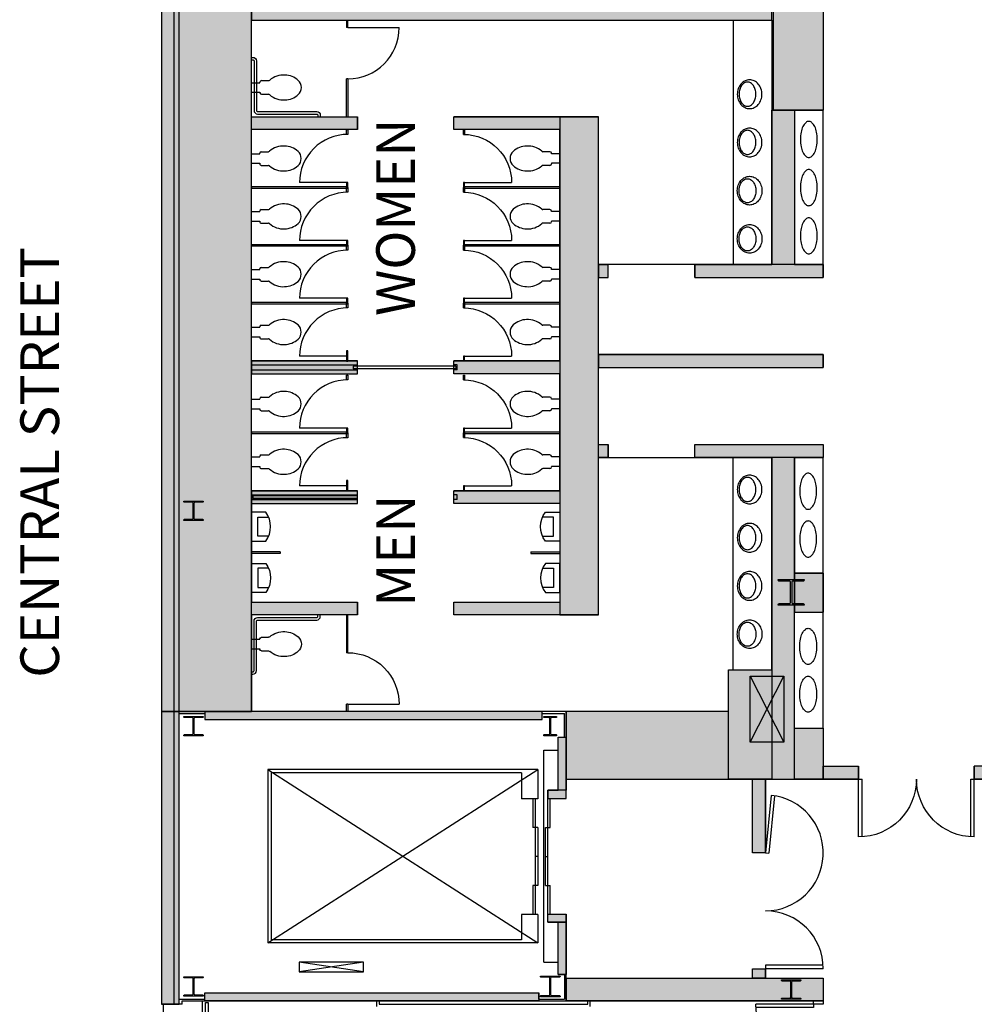
# Model space of a CAD drawing. Extents: x -12584 to -8243, y -3546 to -612.
# Drawn here: x -12419 to -11826, y -2723 to -2111 of the extents above; entities that cross this region are included whole.
import ezdxf
from ezdxf.enums import TextEntityAlignment as Align

# ---------------------------------------------------------------- set-up
doc = ezdxf.new("R2010")
doc.units = 0
doc.header["$MEASUREMENT"] = 0
for name, color, linetype in [('214-A-DR', 3, 'Continuous'), ('214-A-VT', 4, 'Continuous'), ('30-A-COL', 4, 'Continuous'), ('30-A-HATCH', 7, 'Continuous'), ('30-A-VT', 4, 'Continuous'), ('3163-A-DR', 3, 'Continuous'), ('3163-A-TOL-FIX', 3, 'Continuous'), ('3163-A-WL-EXT', 1, 'Continuous'), ('3163-A-WL-INT', 1, 'Continuous'), ('3163-A-WL-SUB', 3, 'Continuous'), ('3190-A-DR', 3, 'Continuous'), ('3190-A-VT', 4, 'Continuous'), ('3190-A-WL-INT', 1, 'Continuous'), ('3190-A-WL-SUB', 3, 'Continuous'), ('EL-01', 3, 'Continuous'), ('LABEL', 3, 'Continuous')]:
    doc.layers.add(name, color=color, linetype=linetype)
doc.styles.add('ROMAND', font='romand__.ttf')

# ---------------------------------------------------------------- blocks, each defined once
blk = doc.blocks.new('CONCEN3$0$15PLAV01')
for points in [[(7.85, 8.95, 0.113295), (4.984348, 8.292231, 0.103441), (2.440633, 6.328606, 0.092), (0.798915, 3.486129, 0.085275), (0.2, 0, 0.085275), (0.798915, -3.486129, 0.092), (2.440633, -6.328606, 0.103441), (4.984348, -8.292231, 0.113295), (7.85, -8.95, 0.113295), (10.715652, -8.292231, 0.103441), (13.259367, -6.328606, 0.092), (14.901085, -3.486129, 0.085275), (15.5, 0, 0.085275), (14.901085, 3.486129, 0.092), (13.259367, 6.328606, 0.103441), (10.715652, 8.292231, 0.113295)], [(9.2, 7.45, 0.13438), (7.29662, 6.92904, 0.106842), (5.487689, 5.253301, 0.082314), (4.372378, 2.923459, 0.07067), (3.95, -0.05, 0.07067), (4.372378, -3.023459, 0.082314), (5.487689, -5.353301, 0.106842), (7.29662, -7.02904, 0.13438), (9.2, -7.55, 0.13438), (11.10338, -7.02904, 0.106842), (12.912311, -5.353301, 0.082314), (14.027622, -3.023459, 0.07067), (14.45, -0.05, 0.07067), (14.027622, 2.923459, 0.082314), (12.912311, 5.253301, 0.106842), (11.10338, 6.92904, 0.13438)]]:
    blk.add_lwpolyline(points, format="xyb", close=True)
blk = doc.blocks.new('CONCEN3$0$15PTSP01')
for p, q in [((1, 0.375), (0, 0.375)), ((0, 0.375), (0, -0.375)), ((1, -0.375), (1, 0.375)), ((0, -0.375), (1, -0.375))]:
    blk.add_line(p, q)
blk = doc.blocks.new('CONCEN3$0$15PTOI02')
for p, q in [((0.197583, 3), (5.197583, 3)), ((5.197583, 3), (5.197583, 3.25)), ((6.197583, 4.25), (10.561542, 4.25)), ((0.197583, -3), (5.197583, -3)), ((5.197583, -3), (5.197583, -3.25)), ((6.197583, -4.25), (10.561542, -4.25))]:
    blk.add_line(p, q)
for centre, radius, start, end in [((19.886142, -5.319915), 13.09508, 86.447373, 131.418193), ((20.455843, -5.015969), 12.768258, 47.825371, 88.91516), ((6.197583, 3.25), 1, 90, 180), ((10.561542, 5.25), 1, 270, 311.418193), ((25, 0), 6, 312.174629, 47.825371), ((6.197583, -3.25), 1, 180, 270), ((10.561542, -5.25), 1, 48.581807, 90), ((19.886142, 5.319915), 13.09508, 228.581807, 273.552627), ((20.455843, 5.015969), 12.768258, 271.08484, 312.174629)]:
    blk.add_arc(centre, radius, start, end)
blk = doc.blocks.new('CONCEN3$0$15PTSD01')
blk.add_line((0, 0.5), (1, 0.5))
blk.add_arc((0, 0.5), 1, 270, 0)
blk = doc.blocks.new('CONCEN3$0$15PURN04')
for p, q in [((9, 9), (0, 9)), ((0, 9), (0, -9)), ((4, -6), (4, 6)), ((4, 6), (10.75, 6)), ((10.75, -6), (4, -6)), ((0, -9), (9, -9))]:
    blk.add_line(p, q)
blk.add_arc((-3, 0), 15, 323.1301, 36.8699)
blk = doc.blocks.new('CONCEN3$0$08PDSS01')
for p, q in [((0, 0), (0, 1)), ((0.06, 0), (0.06, 0.998)), ((0, 0), (0.06, 0))]:
    blk.add_line(p, q)
blk.add_arc((0, 0), 1, 0, 90)
blk = doc.blocks.new('CONCEN3$0$W1212')
blk.add_lwpolyline([(6, -6), (5.75, -6, -0.414214), (5.25, -5.5), (5.25, -0.75, 0.414214), (4.75, -0.25), (-4.75, -0.25, 0.414214), (-5.25, -0.75), (-5.25, -5.5, -0.414214), (-5.75, -6), (-6, -6), (-6, 6), (-5.75, 6, -0.414214), (-5.25, 5.5), (-5.25, 0.75, 0.414214), (-4.75, 0.25), (4.75, 0.25, 0.414214), (5.25, 0.75), (5.25, 5.5, -0.414214), (5.75, 6), (6, 6)], format="xyb", close=True)
blk = doc.blocks.new('CONCEN3$0$08PDSS02')
for p, q in [((0, 0.5), (0, 0)), ((0.03, 0.4991), (0.03, 0)), ((0.97, 0.4991), (0.97, 0)), ((1, 0.5), (1, 0)), ((0, 0), (0.03, 0)), ((0.97, 0), (1, 0))]:
    blk.add_line(p, q)
for centre, start, end in [((0, 0), 0, 90), ((1, 0), 90, 180)]:
    blk.add_arc(centre, 0.5, start, end)

msp = doc.modelspace()

# ---------------------------------------------------------------- hatches: boundary and pattern name
at = {"layer": '30-A-HATCH', "linetype": 'Continuous'}
for points in [[(-11919.78, -1996.25), (-11919.78, -2167.63), (-11950.71, -2167.63), (-11950.71, -1996.25)], [(-12274.92, -2540.95), (-12274.92, -2098), (-12330.78, -2098), (-12330.78, -2540.95)], [(-12274.92, -2111.76), (-11951.7, -2111.76), (-11951.7, -2098), (-12274.92, -2098)], [(-11937.74, -2167.63), (-11937.74, -2263.39), (-11951.7, -2263.39), (-11951.7, -2167.63)], [(-12209.08, -2179.6), (-12274.92, -2179.6), (-12274.92, -2171.62), (-12209.08, -2171.62)], [(-12083.38, -2179.6), (-12149.22, -2179.6), (-12149.22, -2171.62), (-12083.38, -2171.62)], [(-12059.44, -2480.87), (-12059.44, -2171.62), (-12083.38, -2171.62), (-12083.38, -2480.87)], [(-12059.44, -2271.38), (-12053.46, -2271.38), (-12053.46, -2263.39), (-12059.44, -2263.39)], [(-11999.59, -2271.38), (-11919.78, -2271.38), (-11919.78, -2263.39), (-11999.59, -2263.39)], [(-12059.44, -2327.24), (-11919.78, -2327.24), (-11919.78, -2319.26), (-12059.44, -2319.26)], [(-12274.92, -2331.23), (-12209.08, -2331.23), (-12209.08, -2323.25), (-12274.92, -2323.25)], [(-12083.38, -2331.23), (-12149.22, -2331.23), (-12149.22, -2323.25), (-12083.38, -2323.25)], [(-12059.44, -2375.12), (-12053.46, -2375.12), (-12053.46, -2383.1), (-12059.44, -2383.1)], [(-11999.59, -2375.12), (-11919.78, -2375.12), (-11919.78, -2383.1), (-11999.59, -2383.1)], [(-11937.74, -2582.83), (-11937.74, -2383.1), (-11951.7, -2383.1), (-11951.7, -2582.83)], [(-12274.92, -2411.77), (-12209.08, -2411.77), (-12209.08, -2403.79), (-12274.92, -2403.79)], [(-12083.38, -2411.77), (-12149.22, -2411.77), (-12149.22, -2403.79), (-12083.38, -2403.79)], [(-11937.74, -2479.28), (-11919.78, -2479.28), (-11919.78, -2454.93), (-11937.74, -2454.93)], [(-12209.1, -2480.87), (-12274.92, -2480.87), (-12274.92, -2472.89), (-12209.1, -2472.89)], [(-12149.22, -2472.89), (-12083.38, -2472.89), (-12083.38, -2480.87), (-12149.22, -2480.87)], [(-11978.64, -2514.99), (-11951.7, -2514.99), (-11951.7, -2582.83), (-11978.64, -2582.83)], [(-12319.81, -2722.49), (-12319.81, -2540.95), (-12330.78, -2540.95), (-12330.78, -2722.49)], [(-12303.85, -2545.93), (-12094.38, -2545.93), (-12094.38, -2540.93), (-12303.85, -2540.93)], [(-12079.39, -2582.83), (-11978.64, -2582.83), (-11978.64, -2540.93), (-12079.39, -2540.93)], [(-11937.74, -2551.11), (-11919.78, -2551.11), (-11919.78, -2582.83), (-11937.74, -2582.83)], [(-12084.38, -2589.8), (-12084.38, -2556.89), (-12079.39, -2556.89), (-12079.39, -2589.8)], [(-11919.78, -2574.85), (-11897.82, -2574.85), (-11897.82, -2582.83), (-11919.78, -2582.83)], [(-11570.65, -2574.85), (-11826, -2574.85), (-11826, -2582.83), (-11570.65, -2582.83)], [(-11963.67, -2628.69), (-11963.67, -2582.83), (-11955.69, -2582.83), (-11955.69, -2628.69)], [(-12090.86, -2594.79), (-12079.39, -2594.79), (-12079.39, -2589.8), (-12090.86, -2589.8)], [(-12090.86, -2666.61), (-12079.39, -2666.61), (-12079.39, -2671.6), (-12090.86, -2671.6)], [(-12084.38, -2704.09), (-12084.38, -2671.6), (-12079.39, -2671.6), (-12079.39, -2704.09)], [(-11963.67, -2706.5), (-11963.67, -2700.52), (-11955.69, -2700.52), (-11955.69, -2706.5)], [(-12079.39, -2706.5), (-11919.78, -2706.5), (-11919.78, -2720.47), (-12079.39, -2720.47)], [(-12303.85, -2715.48), (-12096.48, -2715.48), (-12096.48, -2720.47), (-12303.85, -2720.47)]]:
    msp.add_hatch(color=3, dxfattribs=at).paths.add_polyline_path(points)

# ---------------------------------------------------------------- linework, layer by layer
at = {"layer": '214-A-DR'}
for p, q in [((-11952.22, -2592.95), (-11955.69, -2628.69)), ((-11950.08, -2593.22), (-11953.55, -2628.9)), ((-11955.69, -2628.69), (-11953.55, -2628.9)), ((-11919.85, -2698.36), (-11955.69, -2698.36)), ((-11919.78, -2700.52), (-11955.69, -2700.52))]:
    msp.add_line(p, q, dxfattribs=at)
at = {"layer": '214-A-DR', "color": 3}
msp.add_line((-11955.69, -2698.36), (-11955.69, -2700.52), dxfattribs=at)
at = {"layer": '214-A-DR'}
for centre, start, end in [((-11955.69, -2628.69), 270, 84.44409), ((-11955.69, -2700.52), 0, 90)]:
    msp.add_arc(centre, 35.91, start, end, dxfattribs=at)
at = {"layer": '214-A-VT'}
for p, q in [((-12197.12, -2721.09), (-12197.12, -2724.09)), ((-12195.63, -2721.09), (-12195.63, -2722.59)), ((-12195.63, -2722.59), (-12065.94, -2722.59)), ((-12065.94, -2722.59), (-12065.94, -2721.09)), ((-12064.45, -2724.09), (-12064.45, -2721.09))]:
    msp.add_line(p, q, dxfattribs=at)
at = {"layer": '30-A-COL'}
for points in [[(-11931.75, -2458.92), (-11931.75, -2459.42, -0.414214), (-11932.25, -2459.92), (-11938.73, -2459.92, 0.414214), (-11939.23, -2460.42), (-11939.23, -2473.38, 0.414214), (-11938.73, -2473.88), (-11932.25, -2473.88, -0.414214), (-11931.75, -2474.38), (-11931.75, -2474.88), (-11947.71, -2474.88), (-11947.71, -2474.38, -0.414214), (-11947.21, -2473.88), (-11940.73, -2473.88, 0.414214), (-11940.23, -2473.38), (-11940.23, -2460.42, 0.414214), (-11940.73, -2459.92), (-11947.21, -2459.92, -0.414214), (-11947.71, -2459.42), (-11947.71, -2458.92)], [(-12085.38, -2543.92), (-12085.38, -2544.17, -0.414214), (-12085.88, -2544.67), (-12088.62, -2544.67, 0.414214), (-12089.12, -2545.17), (-12089.12, -2554.64, 0.414214), (-12088.62, -2555.14), (-12085.88, -2555.14, -0.414214), (-12085.38, -2555.64), (-12085.38, -2555.89), (-12093.36, -2555.89), (-12093.36, -2555.64, -0.414214), (-12092.86, -2555.14), (-12090.12, -2555.14, 0.414214), (-12089.62, -2554.64), (-12089.62, -2545.17, 0.414214), (-12090.12, -2544.67), (-12092.86, -2544.67, -0.414214), (-12093.36, -2544.17), (-12093.36, -2543.92)], [(-12083.27, -2705.08), (-12083.27, -2705.33, -0.414214), (-12083.77, -2705.83), (-12088.62, -2705.83, 0.414214), (-12089.12, -2706.33), (-12089.12, -2716.7, 0.414214), (-12088.62, -2717.19), (-12083.77, -2717.19, -0.414214), (-12083.27, -2717.69), (-12083.27, -2717.94), (-12095.46, -2717.94), (-12095.46, -2717.69, -0.414214), (-12094.97, -2717.19), (-12090.12, -2717.19, 0.414214), (-12089.62, -2716.7), (-12089.62, -2706.33, 0.414214), (-12090.12, -2705.83), (-12094.97, -2705.83, -0.414214), (-12095.46, -2705.33), (-12095.46, -2705.08)]]:
    msp.add_lwpolyline(points, format="xyb", close=True, dxfattribs=at)
at = {"layer": '30-A-HATCH', "color": 3, "linetype": 'Continuous'}
for points in [[(-11919.78, -1996.25), (-11919.78, -2167.63), (-11950.71, -2167.63), (-11950.71, -1996.25)], [(-12274.92, -2540.95), (-12274.92, -2098), (-12330.78, -2098), (-12330.78, -2540.95)], [(-12274.92, -2111.76), (-11951.7, -2111.76), (-11951.7, -2098), (-12274.92, -2098)], [(-11937.74, -2167.63), (-11937.74, -2263.39), (-11951.7, -2263.39), (-11951.7, -2167.63)], [(-12209.08, -2179.6), (-12274.92, -2179.6), (-12274.92, -2171.62), (-12209.08, -2171.62)], [(-12083.38, -2179.6), (-12149.22, -2179.6), (-12149.22, -2171.62), (-12083.38, -2171.62)], [(-12059.44, -2480.87), (-12059.44, -2171.62), (-12083.38, -2171.62), (-12083.38, -2480.87)], [(-12059.44, -2271.38), (-12053.46, -2271.38), (-12053.46, -2263.39), (-12059.44, -2263.39)], [(-11999.59, -2271.38), (-11919.78, -2271.38), (-11919.78, -2263.39), (-11999.59, -2263.39)], [(-12059.44, -2327.24), (-11919.78, -2327.24), (-11919.78, -2319.26), (-12059.44, -2319.26)], [(-12274.92, -2331.23), (-12209.08, -2331.23), (-12209.08, -2323.25), (-12274.92, -2323.25)], [(-12083.38, -2331.23), (-12149.22, -2331.23), (-12149.22, -2323.25), (-12083.38, -2323.25)], [(-12059.44, -2375.12), (-12053.46, -2375.12), (-12053.46, -2383.1), (-12059.44, -2383.1)], [(-11999.59, -2375.12), (-11919.78, -2375.12), (-11919.78, -2383.1), (-11999.59, -2383.1)], [(-11937.74, -2582.83), (-11937.74, -2383.1), (-11951.7, -2383.1), (-11951.7, -2582.83)], [(-12274.92, -2411.77), (-12209.08, -2411.77), (-12209.08, -2403.79), (-12274.92, -2403.79)], [(-12083.38, -2411.77), (-12149.22, -2411.77), (-12149.22, -2403.79), (-12083.38, -2403.79)], [(-11937.74, -2479.28), (-11919.78, -2479.28), (-11919.78, -2454.93), (-11937.74, -2454.93)], [(-12209.1, -2480.87), (-12274.92, -2480.87), (-12274.92, -2472.89), (-12209.1, -2472.89)], [(-12149.22, -2472.89), (-12083.38, -2472.89), (-12083.38, -2480.87), (-12149.22, -2480.87)], [(-11978.64, -2514.99), (-11951.7, -2514.99), (-11951.7, -2582.83), (-11978.64, -2582.83)], [(-12319.81, -2722.49), (-12319.81, -2540.95), (-12330.78, -2540.95), (-12330.78, -2722.49)], [(-12303.85, -2545.93), (-12094.38, -2545.93), (-12094.38, -2540.93), (-12303.85, -2540.93)], [(-12079.39, -2582.83), (-11978.64, -2582.83), (-11978.64, -2540.93), (-12079.39, -2540.93)], [(-11937.74, -2551.11), (-11919.78, -2551.11), (-11919.78, -2582.83), (-11937.74, -2582.83)], [(-12084.38, -2589.8), (-12084.38, -2556.89), (-12079.39, -2556.89), (-12079.39, -2589.8)], [(-11919.78, -2574.85), (-11897.82, -2574.85), (-11897.82, -2582.83), (-11919.78, -2582.83)], [(-11570.65, -2574.85), (-11826, -2574.85), (-11826, -2582.83), (-11570.65, -2582.83)], [(-11963.67, -2628.69), (-11963.67, -2582.83), (-11955.69, -2582.83), (-11955.69, -2628.69)], [(-12090.86, -2594.79), (-12079.39, -2594.79), (-12079.39, -2589.8), (-12090.86, -2589.8)], [(-12090.86, -2666.61), (-12079.39, -2666.61), (-12079.39, -2671.6), (-12090.86, -2671.6)], [(-12084.38, -2704.09), (-12084.38, -2671.6), (-12079.39, -2671.6), (-12079.39, -2704.09)], [(-11963.67, -2706.5), (-11963.67, -2700.52), (-11955.69, -2700.52), (-11955.69, -2706.5)], [(-12079.39, -2706.5), (-11919.78, -2706.5), (-11919.78, -2720.47), (-12079.39, -2720.47)], [(-12303.85, -2715.48), (-12096.48, -2715.48), (-12096.48, -2720.47), (-12303.85, -2720.47)]]:
    msp.add_lwpolyline(points, close=True, dxfattribs=at)
at = {"layer": '30-A-VT'}
for p, q in [((-11965.17, -2559.88), (-11944.22, -2518.98)), ((-11965.17, -2518.98), (-11944.22, -2559.88)), ((-12093.36, -2696.55), (-12093.36, -2564.87)), ((-12093.36, -2564.87), (-12084.38, -2564.87)), ((-12264.69, -2684.58), (-12097.1, -2576.84)), ((-12264.69, -2576.84), (-12097.1, -2684.58)), ((-12097.1, -2576.84), (-12264.69, -2576.84)), ((-12264.69, -2576.84), (-12264.69, -2684.58)), ((-12107.08, -2578.84), (-12262.7, -2578.84)), ((-12262.7, -2578.84), (-12262.7, -2682.58)), ((-12107.08, -2578.84), (-12107.08, -2594.98)), ((-12097.1, -2576.84), (-12097.1, -2594.98)), ((-12097.1, -2594.98), (-12107.08, -2594.98)), ((-12100.09, -2594.98), (-12100.09, -2612.94)), ((-12098.6, -2594.98), (-12098.6, -2666.81)), ((-12090.86, -2666.81), (-12090.86, -2594.98)), ((-12089.37, -2594.98), (-12090.86, -2594.98)), ((-12089.37, -2612.94), (-12089.37, -2594.98)), ((-12097.1, -2612.94), (-12100.09, -2612.94)), ((-12097.1, -2612.94), (-12097.1, -2648.85)), ((-12092.36, -2648.85), (-12092.36, -2612.94)), ((-12092.36, -2612.94), (-12089.37, -2612.94)), ((-12097.1, -2630.89), (-12098.6, -2630.89)), ((-12092.36, -2630.89), (-12090.86, -2630.89)), ((-12100.09, -2648.85), (-12100.09, -2666.81)), ((-12097.1, -2648.85), (-12100.09, -2648.85)), ((-12092.36, -2648.85), (-12089.37, -2648.85)), ((-12089.37, -2666.81), (-12089.37, -2648.85)), ((-12097.1, -2666.81), (-12107.08, -2666.81)), ((-12107.08, -2666.81), (-12107.08, -2682.58)), ((-12097.1, -2666.81), (-12097.1, -2684.58)), ((-12089.37, -2666.81), (-12090.86, -2666.81)), ((-12107.08, -2682.58), (-12262.7, -2682.58)), ((-12097.1, -2684.58), (-12264.69, -2684.58)), ((-12205.36, -2696.54), (-12245.26, -2702.53)), ((-12205.36, -2702.53), (-12245.26, -2696.54)), ((-12093.36, -2696.55), (-12084.38, -2696.55))]:
    msp.add_line(p, q, dxfattribs=at)
msp.add_lwpolyline([(-12205.36, -2696.54), (-12245.26, -2696.54), (-12245.26, -2702.53), (-12205.36, -2702.53)], close=True, dxfattribs=at)
at = {"layer": '3163-A-DR', "color": 3}
for p, q in [((-12147.94, -2326.37), (-12211.8, -2326.37)), ((-12211.8, -2326.37), (-12211.8, -2328.11)), ((-12147.94, -2328.11), (-12211.8, -2328.11)), ((-12147.94, -2326.37), (-12147.94, -2328.11)), ((-12209.19, -2406.9), (-12274.01, -2406.9)), ((-12209.19, -2406.9), (-12209.19, -2408.65)), ((-12209.19, -2408.65), (-12274.01, -2408.65))]:
    msp.add_line(p, q, dxfattribs=at)
at = {"layer": '3163-A-DR'}
msp.add_line((-12274.01, -2406.9), (-12274.01, -2408.65), dxfattribs=at)
msp.add_lwpolyline([(-11919.78, -2722.47), (-11925.77, -2722.47), (-11925.77, -2720.47), (-11919.78, -2720.47)], close=True, dxfattribs=at)
at = {"layer": '3163-A-TOL-FIX'}
for p, q in [((-12215.8, -2111.76), (-12215.8, -2116.21)), ((-12215.06, -2116.21), (-12215.06, -2111.76)), ((-12215.06, -2116.21), (-12215.8, -2116.21)), ((-12215.06, -2148.14), (-12215.8, -2148.14)), ((-12256.99, -2441.83), (-12274.94, -2441.83)), ((-12256.99, -2442.83), (-12274.94, -2442.83)), ((-12256.99, -2441.83), (-12256.99, -2442.83)), ((-12101.34, -2441.83), (-12083.38, -2441.83)), ((-12101.34, -2441.83), (-12101.34, -2442.83)), ((-12101.34, -2442.83), (-12083.38, -2442.83)), ((-12215.8, -2480.87), (-12215.8, -2504.35)), ((-12215.06, -2504.35), (-12215.06, -2480.87)), ((-12215.06, -2504.35), (-12215.8, -2504.35)), ((-12215.06, -2536.27), (-12215.8, -2536.27)), ((-12215.8, -2540.72), (-12215.8, -2536.27)), ((-12215.06, -2536.27), (-12215.06, -2540.72))]:
    msp.add_line(p, q, dxfattribs=at)
at = {"layer": '3163-A-TOL-FIX', "color": 3}
for p, q in [((-12215.8, -2171.62), (-12215.8, -2148.14)), ((-12215.06, -2148.14), (-12215.06, -2171.62))]:
    msp.add_line(p, q, dxfattribs=at)
for points in [[(-12274.75, -2134.75), (-12274.01, -2134.75, -0.414214), (-12271.76, -2137), (-12271.76, -2167.67, 0.414214), (-12271.01, -2168.42), (-12234.35, -2168.42, -0.414214), (-12232.11, -2170.66), (-12232.11, -2171.41)], [(-12274.75, -2136.25), (-12274.01, -2136.25, -0.414214), (-12273.26, -2137), (-12273.26, -2167.67, 0.414214), (-12271.01, -2169.92), (-12234.35, -2169.92, -0.414214), (-12233.6, -2170.66), (-12233.6, -2171.41)]]:
    msp.add_lwpolyline(points, format="xyb", dxfattribs=at)
at = {"layer": '3163-A-TOL-FIX'}
for points in [[(-12274.75, -2516.24), (-12274.01, -2516.24, 0.414214), (-12273.26, -2515.49), (-12273.26, -2484.81, -0.414214), (-12271.01, -2482.57), (-12234.35, -2482.57, 0.414214), (-12233.6, -2481.82), (-12233.6, -2481.07)], [(-12274.75, -2517.73), (-12274.01, -2517.73, 0.414214), (-12271.76, -2515.49), (-12271.76, -2484.81, -0.414214), (-12271.01, -2484.07), (-12234.35, -2484.07, 0.414214), (-12232.11, -2481.82), (-12232.11, -2481.07)]]:
    msp.add_lwpolyline(points, format="xyb", dxfattribs=at)
at = {"layer": '3163-A-WL-EXT', "color": 3}
for p, q in [((-12330.78, -2025.18), (-12330.78, -2722.47)), ((-11955.69, -2628.69), (-11955.69, -2582.83)), ((-11963.67, -2700.52), (-11955.69, -2700.52)), ((-11963.67, -2706.5), (-11963.67, -2700.52)), ((-11955.69, -2706.5), (-11955.69, -2700.52)), ((-12317.8, -2720.47), (-11919.78, -2720.47))]:
    msp.add_line(p, q, dxfattribs=at)
at = {"layer": '3163-A-WL-EXT'}
for p, q in [((-11963.67, -2628.69), (-11963.67, -2582.83)), ((-11955.69, -2628.69), (-11963.67, -2628.69)), ((-12079.39, -2706.5), (-11963.67, -2706.5)), ((-11955.69, -2706.5), (-11919.78, -2706.5)), ((-12317.8, -2722.47), (-12330.78, -2722.47)), ((-12317.81, -2722.49), (-12317.81, -2722.47)), ((-12317.8, -2722.47), (-12317.8, -2720.47)), ((-12005.57, -2720.47), (-11927.76, -2720.47))]:
    msp.add_line(p, q, dxfattribs=at)
at = {"layer": '3163-A-WL-INT', "color": 3}
for p, q in [((-11919.78, -1996.25), (-11919.78, -2167.63)), ((-12274.92, -2111.76), (-11951.7, -2111.76)), ((-12274.92, -2171.62), (-12274.92, -2111.76)), ((-11951.7, -2111.76), (-11951.7, -2263.39)), ((-11937.74, -2167.63), (-11937.74, -2263.39)), ((-11937.74, -2167.63), (-11919.78, -2167.63)), ((-12274.92, -2171.62), (-12209.08, -2171.62)), ((-12209.08, -2179.6), (-12209.08, -2171.62)), ((-12059.44, -2171.62), (-12149.22, -2171.62)), ((-12149.22, -2171.62), (-12059.44, -2171.62)), ((-12149.22, -2179.6), (-12149.22, -2171.62)), ((-12059.44, -2263.39), (-12059.44, -2171.62)), ((-12274.92, -2323.25), (-12274.92, -2179.6)), ((-12209.08, -2179.6), (-12274.92, -2179.6)), ((-12083.38, -2179.6), (-12149.22, -2179.6)), ((-12083.38, -2323.25), (-12083.38, -2179.6)), ((-12059.44, -2263.39), (-12053.46, -2263.39)), ((-12053.46, -2271.38), (-12053.46, -2263.39)), ((-11999.59, -2263.39), (-11951.7, -2263.39)), ((-11937.74, -2263.39), (-11919.78, -2263.39)), ((-12059.44, -2319.26), (-12059.44, -2271.38)), ((-12059.44, -2271.38), (-12053.46, -2271.38)), ((-11999.59, -2271.38), (-11919.78, -2271.38)), ((-12059.44, -2319.26), (-11919.78, -2319.26)), ((-12274.92, -2323.25), (-12209.08, -2323.25)), ((-12274.92, -2325.74), (-12209.08, -2325.74)), ((-12274.92, -2328.74), (-12274.92, -2325.74)), ((-12274.92, -2328.74), (-12209.08, -2328.74)), ((-12209.08, -2325.74), (-12209.08, -2323.25)), ((-12209.08, -2331.23), (-12209.08, -2328.74)), ((-12149.22, -2325.74), (-12149.22, -2323.25)), ((-12083.38, -2323.25), (-12149.22, -2323.25)), ((-12147.23, -2325.74), (-12149.22, -2325.74)), ((-12149.22, -2331.23), (-12149.22, -2328.74)), ((-12147.23, -2328.74), (-12149.22, -2328.74)), ((-12147.23, -2328.74), (-12147.23, -2325.74)), ((-12059.44, -2327.24), (-11919.78, -2327.24)), ((-12274.92, -2403.79), (-12274.92, -2331.23)), ((-12274.92, -2331.23), (-12209.08, -2331.23)), ((-12145.23, -2331.23), (-12149.22, -2331.23)), ((-12083.38, -2331.23), (-12149.22, -2331.23)), ((-12083.38, -2403.79), (-12083.38, -2331.23)), ((-12053.46, -2383.1), (-12053.46, -2375.12)), ((-11999.59, -2375.12), (-11919.78, -2375.12)), ((-11919.78, -2375.12), (-11919.78, -2383.1)), ((-12059.44, -2383.1), (-12053.46, -2383.1)), ((-12274.92, -2406.28), (-12209.08, -2406.28)), ((-12209.08, -2406.28), (-12209.08, -2403.79)), ((-12274.92, -2409.27), (-12209.08, -2409.27)), ((-12274.92, -2411.77), (-12209.08, -2411.77)), ((-12209.08, -2411.77), (-12209.08, -2409.27)), ((-12083.38, -2411.77), (-12149.22, -2411.77)), ((-12083.38, -2411.77), (-12083.38, -2472.89)), ((-11919.78, -2454.93), (-11919.78, -2479.28)), ((-12274.94, -2472.89), (-12209.1, -2472.89)), ((-12209.1, -2480.87), (-12209.1, -2472.89)), ((-12149.22, -2472.89), (-12083.38, -2472.89)), ((-12274.92, -2480.87), (-12274.92, -2540.93)), ((-12209.1, -2480.87), (-12274.92, -2480.87)), ((-12059.44, -2480.87), (-12149.22, -2480.87)), ((-12059.44, -2480.87), (-12149.22, -2480.87)), ((-12079.39, -2594.79), (-12079.39, -2582.83)), ((-12090.86, -2594.79), (-12079.39, -2594.79)), ((-12079.39, -2706.5), (-12079.39, -2666.61)), ((-11919.78, -2706.5), (-11919.78, -2720.47))]:
    msp.add_line(p, q, dxfattribs=at)
at = {"layer": '3163-A-WL-INT'}
for p, q in [((-11999.59, -2271.38), (-11999.59, -2263.39)), ((-11919.78, -2263.39), (-11919.78, -2271.38)), ((-11919.78, -2319.26), (-11919.78, -2327.24)), ((-12059.44, -2375.12), (-12059.44, -2327.24)), ((-12059.44, -2375.12), (-12053.46, -2375.12)), ((-11999.59, -2383.1), (-11999.59, -2375.12)), ((-12059.44, -2480.87), (-12059.44, -2383.1)), ((-11999.59, -2383.1), (-11951.7, -2383.1)), ((-11951.7, -2514.99), (-11951.7, -2383.1)), ((-11937.74, -2383.1), (-11937.74, -2454.93)), ((-11937.74, -2383.1), (-11919.78, -2383.1)), ((-12274.92, -2403.79), (-12209.08, -2403.79)), ((-12274.92, -2409.27), (-12274.92, -2406.28)), ((-12083.38, -2403.79), (-12149.22, -2403.79)), ((-12149.22, -2406.28), (-12149.22, -2403.79)), ((-12147.23, -2406.28), (-12149.22, -2406.28)), ((-12147.23, -2409.27), (-12147.23, -2406.28)), ((-12274.92, -2411.77), (-12274.92, -2472.89)), ((-12147.23, -2409.27), (-12149.22, -2409.27)), ((-12149.22, -2411.77), (-12149.22, -2409.27)), ((-12145.23, -2411.77), (-12149.22, -2411.77)), ((-11937.74, -2454.93), (-11919.78, -2454.93)), ((-12149.22, -2480.87), (-12149.22, -2472.89)), ((-11937.74, -2551.11), (-11937.74, -2479.28)), ((-11937.74, -2479.28), (-11919.78, -2479.28)), ((-11978.64, -2540.93), (-11978.64, -2514.99)), ((-11978.64, -2514.99), (-11951.7, -2514.99)), ((-11937.74, -2551.11), (-11919.78, -2551.11)), ((-11919.78, -2551.11), (-11919.78, -2574.85)), ((-12090.86, -2589.8), (-12084.38, -2589.8)), ((-12090.86, -2594.79), (-12090.86, -2589.8)), ((-12090.86, -2666.61), (-12079.39, -2666.61)), ((-12090.86, -2671.6), (-12090.86, -2666.61)), ((-12090.86, -2671.6), (-12084.38, -2671.6)), ((-12084.38, -2704.09), (-12084.38, -2671.6))]:
    msp.add_line(p, q, dxfattribs=at)
at = {"layer": '3163-A-WL-SUB', "color": 3}
for p, q in [((-12322.8, -2722.49), (-12322.8, -2025.18)), ((-12319.81, -2722.49), (-12319.81, -2025.18))]:
    msp.add_line(p, q, dxfattribs=at)
at = {"layer": '3163-A-WL-SUB'}
for p, q in [((-11975.64, -2111.76), (-11975.64, -2263.39)), ((-11919.78, -2263.39), (-11919.78, -2167.63)), ((-11975.64, -2514.99), (-11975.64, -2383.1)), ((-11919.78, -2454.93), (-11919.78, -2383.1)), ((-11919.78, -2551.11), (-11919.78, -2479.28))]:
    msp.add_line(p, q, dxfattribs=at)
at = {"layer": '3163-A-WL-SUB', "color": 3}
for points in [[(-11928.76, -2174.48, 0.183426), (-11930.51, -2175.15, 0.102434), (-11932.46, -2177.77, 0.061526), (-11933.56, -2181.15, 0.047799), (-11934, -2185.71, 0.047799), (-11933.56, -2190.26, 0.061526), (-11932.46, -2193.64, 0.102434), (-11930.51, -2196.26, 0.183426), (-11928.76, -2196.93, 0.183426), (-11927.01, -2196.26, 0.102434), (-11925.05, -2193.64, 0.061526), (-11923.95, -2190.26, 0.047799), (-11923.52, -2185.71, 0.047799), (-11923.95, -2181.15, 0.061526), (-11925.05, -2177.77, 0.102434), (-11927.01, -2175.15, 0.183426)], [(-11928.76, -2204.41, 0.183426), (-11930.51, -2205.07, 0.102434), (-11932.46, -2207.7, 0.061526), (-11933.56, -2211.08, 0.047799), (-11934, -2215.63, 0.047799), (-11933.56, -2220.18, 0.061526), (-11932.46, -2223.57, 0.102434), (-11930.51, -2226.19, 0.183426), (-11928.76, -2226.86, 0.183426), (-11927.01, -2226.19, 0.102434), (-11925.05, -2223.57, 0.061526), (-11923.95, -2220.18, 0.047799), (-11923.52, -2215.63, 0.047799), (-11923.95, -2211.08, 0.061526), (-11925.05, -2207.7, 0.102434), (-11927.01, -2205.07, 0.183426)], [(-11928.76, -2234.34, 0.183426), (-11930.51, -2235, 0.102434), (-11932.46, -2237.62, 0.061526), (-11933.56, -2241.01, 0.047799), (-11934, -2245.56, 0.047799), (-11933.56, -2250.11, 0.061526), (-11932.46, -2253.5, 0.102434), (-11930.51, -2256.12, 0.183426), (-11928.76, -2256.78, 0.183426), (-11927.01, -2256.12, 0.102434), (-11925.05, -2253.5, 0.061526), (-11923.95, -2250.11, 0.047799), (-11923.52, -2245.56, 0.047799), (-11923.95, -2241.01, 0.061526), (-11925.05, -2237.62, 0.102434), (-11927.01, -2235, 0.183426)]]:
    msp.add_lwpolyline(points, format="xyb", close=True, dxfattribs=at)
at = {"layer": '3163-A-WL-SUB'}
for points in [[(-11929.17, -2392.88, 0.183426), (-11930.92, -2393.54, 0.102434), (-11932.88, -2396.16, 0.061526), (-11933.98, -2399.55, 0.047799), (-11934.41, -2404.1, 0.047799), (-11933.98, -2408.65, 0.061526), (-11932.88, -2412.03, 0.102434), (-11930.92, -2414.66, 0.183426), (-11929.17, -2415.32, 0.183426), (-11927.43, -2414.66, 0.102434), (-11925.47, -2412.03, 0.061526), (-11924.37, -2408.65, 0.047799), (-11923.93, -2404.1, 0.047799), (-11924.37, -2399.55, 0.061526), (-11925.47, -2396.16, 0.102434), (-11927.43, -2393.54, 0.183426)], [(-11929.17, -2422.56, 0.183426), (-11930.92, -2423.22, 0.102434), (-11932.88, -2425.84, 0.061526), (-11933.98, -2429.23, 0.047799), (-11934.41, -2433.78, 0.047799), (-11933.98, -2438.33, 0.061526), (-11932.88, -2441.72, 0.102434), (-11930.92, -2444.34, 0.183426), (-11929.17, -2445, 0.183426), (-11927.43, -2444.34, 0.102434), (-11925.47, -2441.72, 0.061526), (-11924.37, -2438.33, 0.047799), (-11923.93, -2433.78, 0.047799), (-11924.37, -2429.23, 0.061526), (-11925.47, -2425.84, 0.102434), (-11927.43, -2423.22, 0.183426)], [(-11929.17, -2511.66, -0.183426), (-11930.92, -2510.99, -0.102434), (-11932.88, -2508.37, -0.061526), (-11933.98, -2504.99, -0.047799), (-11934.41, -2500.43, -0.047799), (-11933.98, -2495.88, -0.061526), (-11932.88, -2492.5, -0.102434), (-11930.92, -2489.87, -0.183426), (-11929.17, -2489.21, -0.183426), (-11927.43, -2489.87, -0.102434), (-11925.47, -2492.5, -0.061526), (-11924.37, -2495.88, -0.047799), (-11923.93, -2500.43, -0.047799), (-11924.37, -2504.99, -0.061526), (-11925.47, -2508.37, -0.102434), (-11927.43, -2510.99, -0.183426)], [(-11929.17, -2541.34, -0.183426), (-11930.92, -2540.67, -0.102434), (-11932.88, -2538.05, -0.061526), (-11933.98, -2534.67, -0.047799), (-11934.41, -2530.12, -0.047799), (-11933.98, -2525.56, -0.061526), (-11932.88, -2522.18, -0.102434), (-11930.92, -2519.56, -0.183426), (-11929.17, -2518.89, -0.183426), (-11927.43, -2519.56, -0.102434), (-11925.47, -2522.18, -0.061526), (-11924.37, -2525.56, -0.047799), (-11923.93, -2530.12, -0.047799), (-11924.37, -2534.67, -0.061526), (-11925.47, -2538.05, -0.102434), (-11927.43, -2540.67, -0.183426)]]:
    msp.add_lwpolyline(points, format="xyb", close=True, dxfattribs=at)
msp.add_lwpolyline([(-11944.22, -2518.98), (-11944.22, -2559.88), (-11965.17, -2559.88), (-11965.17, -2518.98)], close=True, dxfattribs=at)
at = {"layer": '3190-A-VT'}
msp.add_line((-12305.33, -2838.68), (-12305.33, -2720.47), dxfattribs=at)
at = {"layer": '3190-A-VT', "color": 4}
msp.add_lwpolyline([(-12303.33, -2721.45), (-12301.83, -2721.45), (-12301.83, -2837.7), (-12303.33, -2837.7)], close=True, dxfattribs=at)
at = {"layer": '3190-A-WL-INT', "color": 3}
for p, q in [((-11978.64, -2540.93), (-12274.92, -2540.93)), ((-11570.65, -2574.85), (-11826, -2574.85)), ((-12079.39, -2582.83), (-11963.67, -2582.83)), ((-11955.69, -2582.83), (-11897.82, -2582.83)), ((-11808.07, -2582.83), (-11826, -2582.83))]:
    msp.add_line(p, q, dxfattribs=at)
at = {"layer": '3190-A-WL-INT'}
for p, q in [((-12084.38, -2589.8), (-12084.38, -2556.89)), ((-11919.78, -2574.85), (-11897.82, -2574.85)), ((-11897.82, -2582.83), (-11897.82, -2574.85)), ((-11826, -2582.83), (-11826, -2574.85))]:
    msp.add_line(p, q, dxfattribs=at)
at = {"layer": '3190-A-WL-SUB'}
for p, q in [((-12274.92, -2540.95), (-12319.81, -2540.95)), ((-12319.81, -2542.13), (-12303.85, -2542.13)), ((-12303.85, -2541.94), (-12303.85, -2545.93)), ((-12094.38, -2542.13), (-12080.39, -2542.13)), ((-12094.38, -2545.93), (-12094.38, -2542.13)), ((-12080.39, -2556.89), (-12080.39, -2542.13)), ((-12084.38, -2556.89), (-12080.39, -2556.89)), ((-12084.38, -2704.09), (-12080.39, -2704.09)), ((-12080.39, -2704.09), (-12080.39, -2719.47)), ((-12079.39, -2706.5), (-12079.39, -2720.47)), ((-12319.81, -2719.47), (-12303.85, -2719.47)), ((-12303.85, -2719.47), (-12303.85, -2715.48)), ((-12096.48, -2719.47), (-12096.48, -2715.48)), ((-12096.48, -2719.47), (-12080.39, -2719.47))]:
    msp.add_line(p, q, dxfattribs=at)
at = {"layer": '3190-A-WL-SUB', "color": 3}
for p, q in [((-12079.39, -2582.83), (-12079.39, -2540.95)), ((-12303.85, -2545.93), (-12094.38, -2545.93)), ((-12303.85, -2715.48), (-12096.48, -2715.48))]:
    msp.add_line(p, q, dxfattribs=at)
at = {"layer": '3190-A-WL-SUB', "color": 7}
msp.add_line((-12329.77, -2722.47), (-12329.77, -2779.29), dxfattribs=at)
at = {"layer": 'EL-01', "color": 3}
for p, q in [((-11999.59, -2263.39), (-12053.46, -2263.39)), ((-12053.46, -2383.1), (-11999.59, -2383.1))]:
    msp.add_line(p, q, dxfattribs=at)

# ---------------------------------------------------------------- block references
at = {"layer": '30-A-COL', "xscale": 0.9975773462409557, "yscale": 0.9975773462409557, "rotation": 90}
for p in [(-12310.83, -2416.23), (-12310.83, -2549.91), (-12310.83, -2711.51), (-11939.73, -2713.51)]:
    msp.add_blockref('CONCEN3$0$W1212', p, dxfattribs=at)
at = {"layer": '3163-A-TOL-FIX'}
for name, p, xscale, yscale, rotation in [('CONCEN3$0$15PTSD01', (-12215.06, -2132.17), 31.92247507971058, 31.92247507971058, 359.9999999999994), ('CONCEN3$0$15PLAV01', (-11957.69, -2157.65), 0.9975773462409557, 0.9975773462409557, 180), ('CONCEN3$0$15PLAV01', (-11957.69, -2187.58), 0.9975773462409557, 0.9975773462409557, 180), ('CONCEN3$0$15PTSD01', (-12215.06, -2385.83), 29.92732038722867, 29.92732038722867, 179.9999999999996), ('CONCEN3$0$15PTSD01', (-12143.24, -2385.81), -29.92732038722867, 29.92732038722867, 180), ('CONCEN3$0$15PTOI02', (-12083.38, -2385.81), 0.9975773462409557, 0.9975773462409557, 180), ('CONCEN3$0$15PTOI02', (-12274.92, -2385.83), 0.9975773462409557, 0.9975773462409557, 359.9999999999996), ('CONCEN3$0$15PLAV01', (-11957.69, -2403.06), 0.9975773462409557, 0.9975773462409557, 180), ('CONCEN3$0$15PTSP01', (-12215.44, -2400.53), 2.992732038722867, 0.9975773462409557, 89.99999999999952), ('CONCEN3$0$15PTSP01', (-12215.44, -2403.8), 2.992732038722867, 0.9975773462409557, 89.99999999999952), ('CONCEN3$0$15PTSP01', (-12142.86, -2403.77), 2.992732038722867, 0.9975773462409557, 90), ('CONCEN3$0$15PLAV01', (-11957.69, -2432.98), 0.9975773462409557, 0.9975773462409557, 180), ('CONCEN3$0$15PURN04', (-12274.94, -2457.92), -0.9975773462409557, 0.9975773462409557, 180), ('CONCEN3$0$15PURN04', (-12083.38, -2457.92), 0.9975773462409557, 0.9975773462409557, 180), ('CONCEN3$0$15PLAV01', (-11957.69, -2462.91), 0.9975773462409557, 0.9975773462409557, 180), ('CONCEN3$0$15PTOI02', (-12274.75, -2499.03), -0.9975773462409557, 0.9975773462409557, 180.0000000000006), ('CONCEN3$0$15PTSD01', (-12215.06, -2520.31), -31.92247507971058, 31.92247507971058, 180.0000000000006)]:
    msp.add_blockref(name, p, dxfattribs=dict(at, xscale=xscale, yscale=yscale, rotation=rotation))
at = {"layer": '3163-A-TOL-FIX', "color": 3}
for name, p, xscale, yscale, rotation in [('CONCEN3$0$15PTOI02', (-12274.75, -2153.46), 0.9975773462409557, 0.9975773462409557, 359.9999999999994), ('CONCEN3$0$15PTSP01', (-12215.44, -2179.6), -2.992732038722867, 0.9975773462409557, 89.9999999999996), ('CONCEN3$0$15PTSP01', (-12142.86, -2179.6), -2.992732038722867, 0.9975773462409557, 90), ('CONCEN3$0$15PTSD01', (-12215.06, -2197.55), 29.92732038722867, 29.92732038722867, 179.9999999999996), ('CONCEN3$0$15PTSD01', (-12143.24, -2197.55), -29.92732038722867, 29.92732038722867, 180), ('CONCEN3$0$15PTOI02', (-12274.92, -2197.55), 0.9975773462409557, 0.9975773462409557, 359.9999999999996), ('CONCEN3$0$15PTOI02', (-12083.38, -2197.55), 0.9975773462409557, 0.9975773462409557, 180), ('CONCEN3$0$15PTSP01', (-12215.44, -2215.51), 2.992732038722867, 0.9975773462409557, 89.99999999999952), ('CONCEN3$0$15PTSP01', (-12142.86, -2215.51), 2.992732038722867, 0.9975773462409557, 90), ('CONCEN3$0$15PTSP01', (-12274.92, -2215.51), 59.85464077445734, 0.9975773462409557, 359.9999999999996), ('CONCEN3$0$15PTSD01', (-12215.06, -2233.47), 29.92732038722867, 29.92732038722867, 179.9999999999996), ('CONCEN3$0$15PTSP01', (-12215.44, -2215.51), -2.992732038722867, 0.9975773462409557, 89.9999999999996), ('CONCEN3$0$15PTSP01', (-12083.38, -2215.51), 59.85464077445734, 0.9975773462409557, 180), ('CONCEN3$0$15PTSP01', (-12142.86, -2215.51), -2.992732038722867, 0.9975773462409557, 90), ('CONCEN3$0$15PTSD01', (-12143.24, -2233.47), -29.92732038722867, 29.92732038722867, 180), ('CONCEN3$0$15PTOI02', (-12274.92, -2233.47), 0.9975773462409557, 0.9975773462409557, 359.9999999999996), ('CONCEN3$0$15PTOI02', (-12083.38, -2233.47), 0.9975773462409557, 0.9975773462409557, 180), ('CONCEN3$0$15PTSP01', (-12215.44, -2251.42), 2.992732038722867, 0.9975773462409557, 89.99999999999952), ('CONCEN3$0$15PTSP01', (-12142.86, -2251.42), 2.992732038722867, 0.9975773462409557, 90), ('CONCEN3$0$15PTSP01', (-12274.92, -2251.42), 59.85464077445734, 0.9975773462409557, 359.9999999999996), ('CONCEN3$0$15PTSD01', (-12215.06, -2269.38), 29.92732038722867, 29.92732038722867, 179.9999999999996), ('CONCEN3$0$15PTSP01', (-12215.44, -2251.42), -2.992732038722867, 0.9975773462409557, 89.9999999999996), ('CONCEN3$0$15PTSP01', (-12083.38, -2251.42), 59.85464077445734, 0.9975773462409557, 180), ('CONCEN3$0$15PTSP01', (-12142.86, -2251.42), -2.992732038722867, 0.9975773462409557, 90), ('CONCEN3$0$15PTSD01', (-12143.24, -2269.38), -29.92732038722867, 29.92732038722867, 180), ('CONCEN3$0$15PTOI02', (-12274.92, -2269.38), 0.9975773462409557, 0.9975773462409557, 359.9999999999996), ('CONCEN3$0$15PTOI02', (-12083.38, -2269.38), 0.9975773462409557, 0.9975773462409557, 180), ('CONCEN3$0$15PTSP01', (-12215.44, -2287.34), 2.992732038722867, 0.9975773462409557, 89.99999999999952), ('CONCEN3$0$15PTSP01', (-12142.86, -2287.34), 2.992732038722867, 0.9975773462409557, 90), ('CONCEN3$0$15PTSP01', (-12274.92, -2287.34), 59.85464077445734, 0.9975773462409557, 359.9999999999996), ('CONCEN3$0$15PTSD01', (-12215.06, -2305.29), 29.92732038722867, 29.92732038722867, 179.9999999999996), ('CONCEN3$0$15PTSP01', (-12215.44, -2287.34), -2.992732038722867, 0.9975773462409557, 89.9999999999996), ('CONCEN3$0$15PTSP01', (-12083.38, -2287.34), 59.85464077445734, 0.9975773462409557, 180), ('CONCEN3$0$15PTSP01', (-12142.86, -2287.32), -2.992732038722867, 0.9975773462409557, 90), ('CONCEN3$0$15PTSD01', (-12143.24, -2305.28), -29.92732038722867, 29.92732038722867, 180), ('CONCEN3$0$15PTOI02', (-12274.92, -2305.29), 0.9975773462409557, 0.9975773462409557, 359.9999999999996), ('CONCEN3$0$15PTOI02', (-12083.38, -2305.28), 0.9975773462409557, 0.9975773462409557, 180), ('CONCEN3$0$15PTSP01', (-12215.44, -2319.99), 2.992732038722867, 0.9975773462409557, 89.99999999999952), ('CONCEN3$0$15PTSP01', (-12215.44, -2323.27), 2.992732038722867, 0.9975773462409557, 89.99999999999952), ('CONCEN3$0$15PTSP01', (-12142.86, -2323.23), 2.992732038722867, 0.9975773462409557, 90), ('CONCEN3$0$15PTSD01', (-12215.06, -2349.92), 29.92732038722867, 29.92732038722867, 179.9999999999996), ('CONCEN3$0$15PTSP01', (-12215.44, -2331.96), -2.992732038722867, 0.9975773462409557, 89.9999999999996), ('CONCEN3$0$15PTSP01', (-12142.86, -2331.96), -2.992732038722867, 0.9975773462409557, 90), ('CONCEN3$0$15PTSD01', (-12143.24, -2349.92), -29.92732038722867, 29.92732038722867, 180), ('CONCEN3$0$15PTOI02', (-12274.92, -2349.92), 0.9975773462409557, 0.9975773462409557, 359.9999999999996), ('CONCEN3$0$15PTOI02', (-12083.38, -2349.92), 0.9975773462409557, 0.9975773462409557, 180), ('CONCEN3$0$15PTSP01', (-12215.44, -2367.87), 2.992732038722867, 0.9975773462409557, 89.99999999999952), ('CONCEN3$0$15PTSP01', (-12142.86, -2367.87), 2.992732038722867, 0.9975773462409557, 90), ('CONCEN3$0$15PTSP01', (-12274.92, -2367.87), 59.85464077445734, 0.9975773462409557, 359.9999999999996), ('CONCEN3$0$15PTSP01', (-12215.44, -2367.87), -2.992732038722867, 0.9975773462409557, 89.9999999999996), ('CONCEN3$0$15PTSP01', (-12083.38, -2367.87), 59.85464077445734, 0.9975773462409557, 180), ('CONCEN3$0$15PTSP01', (-12142.86, -2367.86), -2.992732038722867, 0.9975773462409557, 90)]:
    msp.add_blockref(name, p, dxfattribs=dict(at, xscale=xscale, yscale=yscale, rotation=rotation))
at = {"layer": '3163-A-TOL-FIX', "yscale": 0.9975773462409557}
for name, p, xscale in [('CONCEN3$0$15PLAV01', (-11957.69, -2217.51), -0.9975773462409557), ('CONCEN3$0$15PLAV01', (-11957.69, -2247.43), -0.9975773462409557), ('CONCEN3$0$15PURN04', (-12274.94, -2426.11), 0.9975773462409557), ('CONCEN3$0$15PURN04', (-12083.38, -2426.11), -0.9975773462409557), ('CONCEN3$0$15PLAV01', (-11957.69, -2492.84), -0.9975773462409557)]:
    msp.add_blockref(name, p, dxfattribs=dict(at, xscale=xscale))
at = {"layer": '3190-A-DR', "xscale": -35.91278446467441, "yscale": 35.91278446467441, "rotation": 90}
msp.add_blockref('CONCEN3$0$08PDSS01', (-11925.77, -2722.47), dxfattribs=at)
at = {"layer": '3190-A-WL-SUB', "xscale": 71.82556892934882, "yscale": -71.82556892934882}
msp.add_blockref('CONCEN3$0$08PDSS02', (-11897.82, -2582.83), dxfattribs=at)

# ---------------------------------------------------------------- texts
at = {"layer": 'LABEL', "style": 'ROMAND'}
for s, p in [('WOMEN', (-12173.38, -2234.04)), ('CENTRAL STREET', (-12394.36, -2386.17)), ('MEN', (-12173.38, -2440.97))]:
    msp.add_text(s, height=24, rotation=90, dxfattribs=at).set_placement(p, align=Align.CENTER)

doc.saveas('drawing.dxf')
